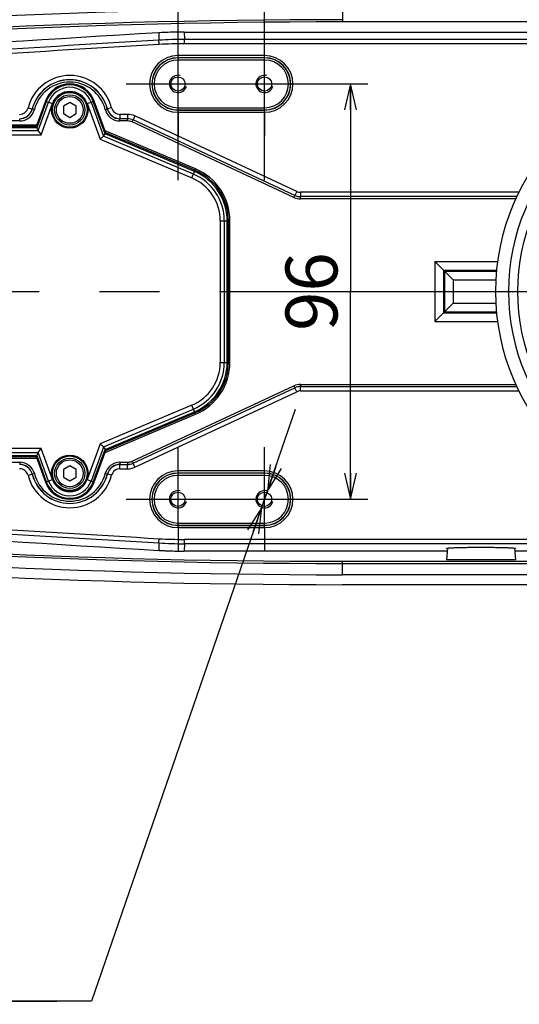
# Model space of a CAD drawing. Units: millimetres. Extents: x 0 to 841, y 0 to 594.
# Drawn here: x 180 to 208, y 87 to 144 of the extents above; entities that cross this region are included whole.
import ezdxf

# ---------------------------------------------------------------- set-up
doc = ezdxf.new("R2010")
doc.units = ezdxf.units.MM
doc.header["$LTSCALE"] = 46.255
doc.linetypes.add('CENTER', pattern=[0.6, 0.375, -0.075, 0.075, -0.075])
doc.layers.get('0').update_dxf_attribs({"linetype": 'CONTINUOUS'})
for name, color, linetype in [('3_ALL_AXIS', 7, 'CONTINUOUS'), ('6_ALL_SURFACE', 7, 'CONTINUOUS'), ('7_COSME_THREAD', 7, 'CONTINUOUS'), ('DEFAULT_1', 7, 'CENTER'), ('DTM', 7, 'CONTINUOUS'), ('DTM_AXIS', 7, 'CONTINUOUS'), ('DTM_PLNS', 7, 'CONTINUOUS')]:
    doc.layers.add(name, color=color, linetype=linetype)
doc.styles.get("Standard").update_dxf_attribs({"font": 'txt', "width": 0.8})
doc.dimstyles.new('DIMSTYLE_1', dxfattribs={"dimtxt": 3, "dimasz": 1.5, "dimexe": 1, "dimexo": 1, "dimgap": 0.75, "dimtad": 1, "dimdec": 3, "dimdsep": 46, "dimtxsty": 'STANDARD', "dimblk": 'OPEN', "dimblk1": 'OPEN', "dimblk2": 'OPEN', "dimcen": 0.09, "dimadec": 3, "dimazin": 2, "dimtp": 0.3, "dimtm": 0.3, "dimtfac": 1, "dimtdec": 0, "dimtofl": 0, "dimtmove": 0, "dimatfit": 3, "dimldrblk": 'OPEN', "dimfxl": 1, "dimtolj": 1, "dimarcsym": 0})
doc.dimstyles.new('DIMSTYLE_3', dxfattribs={"dimtxt": 3, "dimasz": 1.5, "dimexe": 1, "dimexo": 1, "dimgap": 0.75, "dimtad": 1, "dimdec": 3, "dimdsep": 46, "dimtxsty": 'STANDARD', "dimblk": 'OPEN', "dimblk1": 'OPEN', "dimblk2": 'OPEN', "dimcen": 0.09, "dimadec": 3, "dimazin": 2, "dimtp": 0.1, "dimtm": 0.1, "dimtfac": 1, "dimtdec": 0, "dimtofl": 0, "dimtmove": 0, "dimatfit": 3, "dimldrblk": 'OPEN', "dimfxl": 1, "dimtolj": 1, "dimarcsym": 0})
doc.dimstyles.new('DIMSTYLE_4', dxfattribs={"dimtxt": 3, "dimasz": 1.5, "dimexe": 1, "dimexo": 1, "dimgap": 0.75, "dimtad": 1, "dimdec": 3, "dimdsep": 46, "dimtxsty": 'STANDARD', "dimblk": 'OPEN', "dimblk1": 'OPEN', "dimblk2": 'OPEN', "dimcen": 0.09, "dimadec": 3, "dimazin": 2, "dimtp": 0.2, "dimtm": 0.2, "dimtfac": 1, "dimtdec": 0, "dimtofl": 0, "dimtmove": 0, "dimatfit": 3, "dimldrblk": 'OPEN', "dimfxl": 1, "dimtolj": 1, "dimarcsym": 0})
doc.dimstyles.new('DIMSTYLE_5', dxfattribs={"dimtxt": 3, "dimasz": 1.5, "dimexe": 1, "dimexo": 1, "dimtad": 1, "dimdec": 3, "dimdsep": 46, "dimtxsty": 'STANDARD', "dimblk": 'OPEN', "dimblk1": 'OPEN', "dimblk2": 'OPEN', "dimcen": 0.09, "dimadec": 3, "dimazin": 2, "dimtp": 0.1, "dimtm": 0.1, "dimtfac": 1, "dimtdec": 0, "dimtmove": 0, "dimatfit": 2, "dimldrblk": 'OPEN', "dimfxl": 1, "dimtolj": 1, "dimarcsym": 0})

# ---------------------------------------------------------------- blocks, each defined once
blk = doc.blocks.new('_OPEN')
at = {"color": 0, "linetype": 'BYBLOCK'}
for p, q in [((0, 0), (-1, 0.233)), ((-1, -0.233), (0, 0)), ((-1, 0), (0, 0))]:
    blk.add_line(p, q, dxfattribs=at)
blk = doc.blocks.new('*D25')
at = {"color": 2, "linetype": 'CONTINUOUS'}
for p, q in [((151.163, 169.972), (151.163, 170.222)), ((188.663, 169.972), (188.663, 170.222)), ((151.163, 144.872), (151.163, 169.972)), ((188.663, 134.657), (188.663, 169.972)), ((151.163, 169.222), (169.913, 169.222)), ((188.663, 169.222), (169.913, 169.222))]:
    blk.add_line(p, q, dxfattribs=at)
at = {"color": 2, "linetype": 'CONTINUOUS', "xscale": 1.5, "yscale": 1.5, "zscale": 1.5, "rotation": 180}
blk.add_blockref('_OPEN', (151.163, 169.222), dxfattribs=at)
at = {"color": 2, "linetype": 'CONTINUOUS', "xscale": 1.5, "yscale": 1.5, "zscale": 1.5}
blk.add_blockref('_OPEN', (188.663, 169.222), dxfattribs=at)
at = {"color": 2, "linetype": 'CONTINUOUS', "insert": (169.913, 172.972), "char_height": 3, "width": 7.2, "attachment_point": 2, "line_spacing_factor": 0.9}
blk.add_mtext('150', dxfattribs=at)
blk = doc.blocks.new('*D26')
at = {"color": 2, "linetype": 'CONTINUOUS'}
for p, q in [((188.663, 169.972), (188.663, 170.222)), ((193.663, 169.972), (193.663, 170.222)), ((188.663, 134.657), (188.663, 169.972)), ((193.663, 134.657), (193.663, 169.972)), ((188.663, 169.222), (191.163, 169.222)), ((193.663, 169.222), (191.163, 169.222))]:
    blk.add_line(p, q, dxfattribs=at)
at = {"color": 2, "linetype": 'CONTINUOUS', "xscale": 1.5, "yscale": 1.5, "zscale": 1.5, "rotation": 180}
blk.add_blockref('_OPEN', (188.663, 169.222), dxfattribs=at)
at = {"color": 2, "linetype": 'CONTINUOUS', "xscale": 1.5, "yscale": 1.5, "zscale": 1.5}
blk.add_blockref('_OPEN', (193.663, 169.222), dxfattribs=at)
at = {"color": 2, "linetype": 'CONTINUOUS', "insert": (191.163, 172.972), "char_height": 3, "width": 4.8, "attachment_point": 2, "line_spacing_factor": 0.9}
blk.add_mtext('20', dxfattribs=at)
blk = doc.blocks.new('*D29')
at = {"color": 2, "linetype": 'CONTINUOUS'}
for p, q in [((195.928, 140.222), (197.872, 140.222)), ((197.872, 140.222), (199.622, 140.222)), ((198.622, 140.222), (198.622, 128.222)), ((198.622, 116.222), (198.622, 128.222)), ((195.928, 116.222), (197.872, 116.222)), ((197.872, 116.222), (199.622, 116.222))]:
    blk.add_line(p, q, dxfattribs=at)
at = {"color": 2, "linetype": 'CONTINUOUS', "xscale": 1.5, "yscale": 1.5, "zscale": 1.5}
for p, rotation in [((198.622, 140.222), 90), ((198.622, 116.222), 270)]:
    blk.add_blockref('_OPEN', p, dxfattribs=dict(at, rotation=rotation))
at = {"color": 2, "linetype": 'CONTINUOUS', "insert": (194.872, 128.222), "char_height": 3, "width": 4.8, "attachment_point": 2, "rotation": 90, "line_spacing_factor": 0.9}
blk.add_mtext('96', dxfattribs=at)
blk = doc.blocks.new('*D30')
at = {"color": 2, "linetype": 'CONTINUOUS'}
for p, q in [((193.663, 116.222), (195.457, 121.421)), ((193.826, 116.695), (193.663, 116.222)), ((193.826, 116.695), (193.826, 116.695)), ((193.663, 116.222), (183.657, 87.222)), ((193.5, 115.749), (193.663, 116.222)), ((193.5, 115.749), (193.5, 115.749)), ((183.657, 87.222), (144.457, 87.222)), ((144.457, 87.222), (181.657, 87.222))]:
    blk.add_line(p, q, dxfattribs=at)
at = {"color": 2, "linetype": 'CONTINUOUS', "xscale": 1.5, "yscale": 1.5, "zscale": 1.5}
for p, rotation in [((193.826, 116.695), 250.9631265546), ((193.5, 115.749), 70.9631265546)]:
    blk.add_blockref('_OPEN', p, dxfattribs=dict(at, rotation=rotation))
at = {"color": 2, "linetype": 'CONTINUOUS', "insert": (178.657, 90.972), "char_height": 3, "width": 31.2, "attachment_point": 3, "line_spacing_factor": 0.9}
blk.add_mtext('4xM4 depth 10', dxfattribs=at)

msp = doc.modelspace()

# ---------------------------------------------------------------- linework, layer by layer
at = {"color": 7, "linetype": 'CONTINUOUS'}
for p, q in [((198.1627, 144.5837), (198.1627, 143.8099)), ((216.7506, 143.8099), (198.1627, 143.8099)), ((187.7086, 143.1854), (187.5477, 143.1764)), ((187.5477, 143.1764), (187.5602, 142.7501)), ((187.8735, 143.1936), (187.7086, 143.1854)), ((188.0385, 143.2007), (187.8735, 143.1936)), ((188.2035, 143.2067), (188.0385, 143.2007)), ((188.3686, 143.2115), (188.2035, 143.2067)), ((188.5337, 143.2153), (188.3686, 143.2115)), ((188.6988, 143.218), (188.5337, 143.2153)), ((188.8639, 143.2196), (188.6988, 143.218)), ((189.0253, 143.2202), (188.8639, 143.2196)), ((189.0253, 143.2201), (189.0379, 142.7939)), ((189.0253, 143.2201), (217.7782, 143.2201)), ((187.575, 142.5007), (187.5602, 142.7501)), ((189.0379, 142.544), (189.0379, 142.7939)), ((217.7319, 142.7939), (189.0379, 142.7939)), ((217.7319, 142.544), (189.0379, 142.544)), ((188.6627, 141.6012), (188.6627, 141.8601)), ((193.6627, 141.8601), (188.6627, 141.8601)), ((193.6627, 141.7352), (188.6627, 141.7352)), ((193.6627, 141.7262), (188.6627, 141.7262)), ((193.6627, 141.6012), (193.6627, 141.8601)), ((193.6627, 141.6012), (188.6627, 141.6012)), ((179.9989, 138.8393), (180.241, 138.7773)), ((181.0031, 139.235), (180.4668, 137.7614)), ((181.0562, 139.2157), (180.4993, 137.6858)), ((180.588, 137.5233), (181.1867, 139.1682)), ((180.7551, 137.2843), (181.411, 139.0865)), ((181.0031, 139.235), (181.411, 139.0865)), ((182.4127, 139.1519), (182.0403, 138.9369)), ((182.0403, 138.9369), (182.0403, 138.5069)), ((182.7851, 138.9369), (182.4127, 139.1519)), ((182.7851, 138.5069), (182.7851, 138.9369)), ((183.4144, 139.0865), (183.8222, 139.235)), ((183.4144, 139.0865), (184.1649, 137.0244)), ((183.6387, 139.1682), (184.3535, 137.2043)), ((184.4523, 137.339), (183.7692, 139.2157)), ((184.4879, 137.406), (183.8222, 139.235)), ((184.8264, 138.8393), (184.5844, 138.7773)), ((188.6627, 138.5838), (188.6627, 138.8427)), ((188.6627, 138.8427), (193.6627, 138.8427)), ((193.6627, 138.5838), (193.6627, 138.8427)), ((180.241, 138.7773), (180.245, 138.7734)), ((180.366, 138.7426), (180.245, 138.7734)), ((182.0403, 138.5069), (182.4127, 138.2919)), ((182.4127, 138.2919), (182.7851, 138.5069)), ((184.4593, 138.7426), (184.5804, 138.7734)), ((184.5804, 138.7734), (184.5844, 138.7773)), ((185.3105, 138.4634), (185.3105, 138.2135)), ((185.7487, 138.4634), (185.3105, 138.4634)), ((185.7487, 138.4634), (185.7487, 138.2135)), ((186.171, 138.3697), (186.0654, 138.1433)), ((195.5201, 134.0102), (186.171, 138.3697)), ((188.6627, 138.7177), (193.6627, 138.7177)), ((188.6627, 138.7087), (193.6627, 138.7087)), ((188.6627, 138.5838), (193.6627, 138.5838)), ((180.4667, 137.7612), (155.1959, 137.7612)), ((179.5186, 138.0838), (168.8359, 138.0838)), ((179.5186, 138.0838), (179.5186, 138.2087)), ((180.4667, 137.7612), (180.4666, 137.7602)), ((185.3068, 138.2087), (185.3105, 138.2135)), ((185.3068, 138.0838), (185.3068, 138.2087)), ((185.7476, 138.2087), (185.3068, 138.2087)), ((185.7476, 138.0838), (185.3068, 138.0838)), ((185.7487, 138.2135), (185.3105, 138.2135)), ((185.7476, 138.2087), (185.7487, 138.2135)), ((185.7476, 138.0838), (185.7476, 138.2087)), ((186.0116, 138.0253), (186.0644, 138.1385)), ((195.3607, 133.6657), (186.0116, 138.0253)), ((186.0644, 138.1385), (186.0654, 138.1433)), ((195.4135, 133.7789), (186.0644, 138.1385)), ((195.4145, 133.7837), (186.0654, 138.1433)), ((180.5906, 137.5192), (155.0729, 137.5192)), ((180.4984, 137.6875), (155.1496, 137.6875)), ((155.4383, 137.2843), (180.7551, 137.2843)), ((180.588, 137.5233), (180.4993, 137.6858)), ((180.5906, 137.5192), (180.7551, 137.2843)), ((184.3506, 137.2011), (184.1649, 137.0244)), ((189.5486, 135.0082), (184.3506, 137.2011)), ((184.3535, 137.2043), (184.4523, 137.339)), ((189.614, 135.1632), (184.4533, 137.3404)), ((184.488, 137.4057), (184.4883, 137.4042)), ((189.6426, 135.2311), (184.488, 137.4057)), ((184.1649, 137.0244), (189.4573, 134.7917)), ((189.4573, 134.7917), (189.676, 135.3101)), ((195.3607, 133.6657), (195.4135, 133.7789)), ((195.4145, 133.7837), (195.4135, 133.7789)), ((195.5201, 134.0102), (195.4145, 133.7837)), ((195.7313, 133.9634), (195.7313, 133.7135)), ((208.3498, 133.9634), (195.7313, 133.9634)), ((195.7313, 133.7135), (195.7302, 133.7087)), ((195.7302, 133.5838), (195.7302, 133.7087)), ((208.2269, 133.7087), (195.7302, 133.7087)), ((208.1691, 133.5838), (195.7302, 133.5838)), ((208.2292, 133.7135), (195.7313, 133.7135)), ((191.1001, 132.3157), (191.1001, 124.1282)), ((191.1001, 132.3157), (191.6627, 132.3157)), ((191.335, 132.3157), (191.335, 124.1282)), ((191.5033, 124.1282), (191.5033, 132.3157)), ((191.5769, 124.1282), (191.5769, 132.3157)), ((191.6627, 124.1282), (191.6627, 132.3157)), ((203.5011, 129.9548), (204.5628, 128.8931)), ((203.5011, 129.9548), (203.5011, 126.4891)), ((203.5011, 129.9548), (207.1198, 129.9548)), ((204.0008, 129.4551), (204.0008, 126.9888)), ((204.0008, 129.4551), (207.0619, 129.4551)), ((204.0631, 129.3928), (204.0631, 127.0511)), ((204.0631, 129.3928), (207.0561, 129.3928)), ((204.5628, 128.8931), (204.5628, 127.5508)), ((204.5628, 128.8931), (207.0204, 128.8931)), ((203.5011, 126.4891), (204.5628, 127.5508)), ((204.5628, 127.5508), (207.0204, 127.5508)), ((204.0008, 126.9888), (207.0619, 126.9888)), ((204.0631, 127.0511), (207.0561, 127.0511)), ((203.5011, 126.4891), (207.1198, 126.4891)), ((191.1001, 124.1282), (191.6627, 124.1282)), ((186.0116, 118.4186), (195.3607, 122.7782)), ((186.0644, 118.3054), (195.4135, 122.665)), ((186.0654, 118.3006), (195.4145, 122.6601)), ((186.171, 118.0742), (195.5201, 122.4337)), ((195.3607, 122.7782), (195.4135, 122.665)), ((195.4145, 122.6601), (195.4135, 122.665)), ((195.5201, 122.4337), (195.4145, 122.6601)), ((195.7302, 122.8601), (195.7302, 122.7352)), ((195.7302, 122.8601), (208.1691, 122.8601)), ((195.7313, 122.7304), (195.7302, 122.7352)), ((195.7302, 122.7352), (208.2269, 122.7352)), ((195.7313, 122.4805), (195.7313, 122.7304)), ((195.7313, 122.7304), (208.2292, 122.7304)), ((195.7313, 122.4805), (208.3498, 122.4805)), ((189.4573, 121.6522), (184.1649, 119.4195)), ((184.3506, 119.2428), (189.5486, 121.4357)), ((184.4533, 119.1035), (189.614, 121.2807)), ((184.488, 119.0382), (189.6426, 121.2128)), ((189.676, 121.1338), (189.4573, 121.6522)), ((155.0729, 118.9246), (180.5906, 118.9246)), ((180.7551, 119.1596), (155.4383, 119.1596)), ((180.5906, 118.9246), (180.7551, 119.1596)), ((181.411, 117.3574), (180.7551, 119.1596)), ((184.1649, 119.4195), (183.4144, 117.3574)), ((184.3535, 119.2396), (183.6387, 117.2757)), ((183.7692, 117.2282), (184.4523, 119.1049)), ((183.8222, 117.2089), (184.4879, 119.0379)), ((184.3506, 119.2428), (184.1649, 119.4195)), ((184.3535, 119.2396), (184.4523, 119.1049)), ((184.488, 119.0382), (184.4883, 119.0397)), ((155.1496, 118.7564), (180.4984, 118.7564)), ((155.1959, 118.6827), (180.4667, 118.6827)), ((168.8359, 118.3601), (179.5186, 118.3601)), ((179.5186, 118.3601), (179.5186, 118.2352)), ((180.4667, 118.6827), (180.4666, 118.6837)), ((180.4668, 118.6825), (181.0031, 117.2089)), ((180.588, 118.9206), (180.4993, 118.7581)), ((180.4993, 118.7581), (181.0562, 117.2282)), ((181.1867, 117.2757), (180.588, 118.9206)), ((185.3068, 118.3601), (185.3068, 118.2352)), ((185.3068, 118.3601), (185.7476, 118.3601)), ((185.7476, 118.3601), (185.7476, 118.2352)), ((186.0116, 118.4186), (186.0644, 118.3054)), ((182.4127, 118.1519), (182.0403, 117.9369)), ((182.0403, 117.9369), (182.0403, 117.5069)), ((182.7851, 117.9369), (182.4127, 118.1519)), ((182.7851, 117.5069), (182.7851, 117.9369)), ((185.3105, 118.2304), (185.3068, 118.2352)), ((185.3068, 118.2352), (185.7476, 118.2352)), ((185.3105, 117.9805), (185.3105, 118.2304)), ((185.3105, 118.2304), (185.7487, 118.2304)), ((185.3105, 117.9805), (185.7487, 117.9805)), ((185.7476, 118.2352), (185.7487, 118.2304)), ((185.7487, 117.9805), (185.7487, 118.2304)), ((186.0644, 118.3054), (186.0654, 118.3006)), ((186.171, 118.0742), (186.0654, 118.3006)), ((188.6627, 117.6012), (188.6627, 117.8601)), ((193.6627, 117.8601), (188.6627, 117.8601)), ((193.6627, 117.6012), (193.6627, 117.8601)), ((179.9989, 117.6046), (180.241, 117.6665)), ((180.245, 117.6705), (180.241, 117.6665)), ((180.366, 117.7013), (180.245, 117.6705)), ((181.0031, 117.2089), (181.411, 117.3574)), ((182.0403, 117.5069), (182.4127, 117.2919)), ((182.4127, 117.2919), (182.7851, 117.5069)), ((183.4144, 117.3574), (183.8222, 117.2089)), ((184.4593, 117.7013), (184.5804, 117.6705)), ((184.5844, 117.6665), (184.5804, 117.6705)), ((184.8264, 117.6046), (184.5844, 117.6665)), ((193.6627, 117.7352), (188.6627, 117.7352)), ((193.6627, 117.7262), (188.6627, 117.7262)), ((193.6627, 117.6012), (188.6627, 117.6012)), ((188.6627, 114.5838), (188.6627, 114.8427)), ((188.6627, 114.8427), (193.6627, 114.8427)), ((188.6627, 114.7177), (193.6627, 114.7177)), ((188.6627, 114.7087), (193.6627, 114.7087)), ((188.6627, 114.5838), (193.6627, 114.5838)), ((193.6627, 114.5838), (193.6627, 114.8427)), ((187.5602, 113.6938), (187.575, 113.9432)), ((189.0379, 113.65), (189.0379, 113.8999)), ((217.7319, 113.8999), (189.0379, 113.8999)), ((187.5602, 113.6938), (187.5477, 113.2675)), ((187.5477, 113.2675), (187.7089, 113.2584)), ((187.7089, 113.2584), (187.8738, 113.2503)), ((187.8738, 113.2503), (188.0388, 113.2432)), ((188.0388, 113.2432), (188.2038, 113.2372)), ((188.2038, 113.2372), (188.3689, 113.2323)), ((188.3689, 113.2323), (188.534, 113.2286)), ((189.0379, 113.65), (189.0253, 113.2238)), ((217.7319, 113.65), (189.0379, 113.65)), ((188.534, 113.2286), (188.6991, 113.2259)), ((188.6991, 113.2259), (188.8642, 113.2242)), ((188.8642, 113.2242), (189.0253, 113.2237)), ((204.2129, 113.2237), (189.0253, 113.2237)), ((217.7782, 113.2237), (208.1125, 113.2237)), ((198.1627, 111.8602), (198.1627, 112.634)), ((198.1627, 112.634), (216.7506, 112.634)), ((198.1627, 112.5091), (216.7506, 112.5091)), ((216.7506, 111.8602), (198.1627, 111.8602))]:
    msp.add_line(p, q, dxfattribs=at)
for centre, radius in [((182.4127, 138.7219), 1.0524), ((182.4127, 138.7219), 1), ((182.4127, 138.7219), 0.875), ((182.4127, 138.7219), 0.775), ((219.9127, 128.2219), 11.6222), ((182.4127, 117.7219), 1.0524), ((182.4127, 117.7219), 1), ((182.4127, 117.7219), 0.875), ((182.4127, 117.7219), 0.775)]:
    msp.add_circle(centre, radius, dxfattribs=at)
for centre, radius, start, end in [((198.1627, -292.3406), 436.9242, 90, 96.400968), ((198.1627, -292.3406), 436.2753, 90, 96.400968), ((198.1627, -292.3406), 436.1505, 90, 96.400968), ((335.3991, -2352.4459), 2499.9982, 93.3904845, 94.2150289), ((189.0255, 118.2298), 24.9903, 90.00038, 93.39011), ((335.3991, -2352.4459), 2499.5719, 93.3907766, 93.8715738), ((335.3991, -2352.4459), 2499.3221, 93.3907765, 93.8715738), ((189.0381, 117.8033), 24.9906, 90.00039, 93.39038), ((189.0381, 117.8037), 24.7404, 90.00037, 93.3904), ((188.6627, 140.2219), 1.6382, 90, 270), ((188.6627, 140.2219), 1.5132, 90, 270), ((188.6627, 140.2219), 1.5042, 90, 270), ((193.6627, 140.2219), 1.6382, 270, 90), ((193.6627, 140.2219), 1.5132, 270, 90), ((193.6627, 140.2219), 1.5042, 270, 90), ((188.6627, 140.2219), 1.3793, 90, 270), ((193.6627, 140.2219), 1.3793, 270, 90), ((219.9127, 128.2219), 12.9099, 90, 270), ((182.4127, 138.2219), 2.4914, 14.34576, 165.65424), ((182.4127, 138.2219), 2.2416, 14.34578, 165.65422), ((182.4127, 138.2219), 2.2368, 14.27395, 165.72605), ((182.4127, 138.2219), 2.1118, 14.27393, 165.72607), ((182.4127, 138.7219), 1.5, 20, 160), ((182.4127, 138.7219), 1.4436, 20, 160), ((182.4127, 138.7219), 1.3047, 20, 160), ((219.9127, 128.2219), 12.1599, 90, 270), ((182.4127, 138.7219), 1.066, 20, 160), ((179.5149, 138.963), 0.4996, 269.99293, 345.66131), ((185.3105, 138.963), 0.4996, 194.33869, 270.00707), ((179.5146, 138.9633), 0.7498, 270.01562, 345.6386), ((179.5188, 138.9579), 0.7492, 269.98144, 345.74461), ((179.5187, 138.9581), 0.8743, 269.99291, 345.73316), ((185.3067, 138.9581), 0.8743, 194.26684, 270.00709), ((185.3065, 138.9579), 0.7492, 194.25539, 270.01856), ((185.3107, 138.9633), 0.7498, 194.3614, 269.98438), ((185.7487, 137.464), 0.9994, 64.99982, 90.00018), ((185.7476, 137.459), 0.7497, 65.00238, 89.99762), ((185.7476, 137.4592), 0.6246, 64.99981, 90.00019), ((185.7487, 137.4643), 0.7492, 64.99448, 90.00551), ((188.4127, 132.3157), 2.9223, 0, 67.12633), ((188.4127, 132.3157), 3.0906, 0, 67.12633), ((188.4127, 132.3157), 3.1643, 0, 67.12633), ((188.4127, 132.3157), 3.25, 0, 67.12633), ((188.4127, 132.3157), 2.6874, 0, 67.12633), ((195.7302, 134.4581), 0.7494, 244.99713, 270.00288), ((195.7314, 134.4634), 0.7498, 245.00503, 269.99498), ((195.7313, 134.4631), 0.4997, 244.99981, 270.00019), ((195.7302, 134.4582), 0.8745, 244.99982, 270.00018), ((188.4127, 124.1282), 2.6874, 292.87367, 360), ((188.4127, 124.1282), 2.9223, 292.87367, 360), ((188.4127, 124.1282), 3.0906, 292.87367, 360), ((188.4127, 124.1282), 3.1643, 292.87367, 360), ((188.4127, 124.1282), 3.25, 292.87367, 360), ((195.7302, 121.9857), 0.8745, 89.99982, 115.00018), ((195.7302, 121.9858), 0.7494, 89.99713, 115.00288), ((195.7314, 121.9805), 0.7498, 90.00503, 114.99498), ((195.7313, 121.9808), 0.4997, 89.99981, 115.00019), ((179.5187, 117.4858), 0.8743, 14.26685, 90.00708), ((185.3067, 117.4858), 0.8743, 89.99292, 165.73315), ((185.7476, 118.9847), 0.6246, 269.99981, 295.00019), ((179.5146, 117.4806), 0.7498, 14.3614, 89.98438), ((179.5149, 117.4809), 0.4996, 14.3387, 90.00706), ((179.5188, 117.486), 0.7492, 14.2554, 90.01855), ((185.3065, 117.486), 0.7492, 89.98145, 165.7446), ((185.3107, 117.4806), 0.7498, 90.01562, 165.6386), ((185.3105, 117.4809), 0.4996, 89.99294, 165.6613), ((185.7476, 118.9849), 0.7497, 270.00238, 294.99762), ((185.7487, 118.9796), 0.7492, 269.99448, 295.00551), ((185.7487, 118.9799), 0.9994, 269.99982, 295.00018), ((188.6627, 116.2219), 1.6382, 90, 270), ((193.6627, 116.2219), 1.6382, 270, 90), ((182.4127, 118.2219), 2.4914, 194.34576, 345.65424), ((182.4127, 118.2219), 2.2416, 194.34578, 345.65422), ((182.4127, 118.2219), 2.2368, 194.27395, 345.72605), ((182.4127, 118.2219), 2.1118, 194.27393, 345.72607), ((182.4127, 117.7219), 1.4436, 200, 340), ((182.4127, 117.7219), 1.3047, 200, 340), ((182.4127, 117.7219), 1.066, 200, 340), ((188.6627, 116.2219), 1.5132, 90, 270), ((188.6627, 116.2219), 1.5042, 90, 270), ((188.6627, 116.2219), 1.3793, 90, 270), ((193.6627, 116.2219), 1.5132, 270, 90), ((193.6627, 116.2219), 1.5042, 270, 90), ((193.6627, 116.2219), 1.3793, 270, 90), ((182.4127, 117.7219), 1.5, 200, 340), ((335.3991, 2608.8898), 2499.9982, 265.7849711, 266.6095155), ((198.1627, 548.7844), 436.2753, 263.599032, 270), ((198.1627, 548.7844), 436.1505, 263.599032, 270), ((335.3991, 2608.8898), 2499.5719, 266.1284262, 266.6092234), ((335.3991, 2608.8898), 2499.3221, 266.1284262, 266.6092235), ((198.1627, 548.7844), 436.9242, 263.599032, 270), ((189.0381, 138.6402), 24.7404, 266.6096, 269.99963), ((189.0255, 138.2141), 24.9903, 266.60989, 269.99962), ((189.0381, 138.6406), 24.9906, 266.60962, 269.99961)]:
    msp.add_arc(centre, radius, start, end, dxfattribs=at)
at = {"color": 2, "linetype": 'CONTINUOUS'}
for centre in [(188.6627, 140.2219), (193.6627, 140.2219), (188.6627, 116.2219), (193.6627, 116.2219)]:
    msp.add_arc(centre, 0.5, 75, 345, dxfattribs=at)
at = {"color": 7, "linetype": 'CONTINUOUS'}
for centre, major_axis, ratio, start_param, end_param in [((181.797, 137.7614), (1.3304, 0.0012), 0.0492313, 3.1236265, 3.127236), ((181.8187, 137.821), (1.3403, 0.0634), 0.3361346, -2.9836614, -2.9796903), ((180.8519, 137.5504), (0.2681, 0.0127), 0.3361346, -2.9796903, -2.9322657), ((184.0407, 137.3656), (0.3147, -0.1581), 0.2502905, -0.0896883, -0.0422637), ((182.8886, 138.1453), (1.5734, -0.7904), 0.2502905, -0.0422637, -0.0382926), ((182.9164, 138.069), (1.5716, -0.6656), 0.0383585, 0.0320854, 0.0356949), ((180.8519, 118.8935), (0.2681, -0.0127), 0.3361346, 2.9322657, 2.9796903), ((184.0407, 119.0783), (0.3147, 0.1581), 0.2502905, 0.0422637, 0.0896883), ((182.8886, 118.2986), (1.5734, 0.7904), 0.2502905, 0.0382926, 0.0422637), ((182.9164, 118.3749), (1.5716, 0.6656), 0.0383585, -0.0356949, -0.0320854), ((181.797, 118.6825), (1.3304, -0.0012), 0.0492313, -3.127236, -3.1236265), ((181.8187, 118.6229), (1.3403, -0.0634), 0.3361346, 2.9796903, 2.9836614)]:
    msp.add_ellipse(centre, major_axis=major_axis, ratio=ratio, start_param=start_param, end_param=end_param, dxfattribs=at)
for points, knots in [([(180.4666, 137.7602), (180.4665, 137.7589), (180.4669, 137.7558), (180.4692, 137.7476), (180.4751, 137.7336), (180.4853, 137.7125), (180.4936, 137.6965), (180.4984, 137.6875)], [0, 0, 0, 0, 0.046965, 0.1157042, 0.3211964, 0.616997, 1, 1, 1, 1]), ([(184.4883, 137.4042), (184.4886, 137.4012), (184.4861, 137.3931), (184.4792, 137.3795), (184.4679, 137.3613), (184.4586, 137.3479), (184.4533, 137.3404)], [0, 0, 0, 0, 0.1262959, 0.333036, 0.6244174, 1, 1, 1, 1]), ([(184.4883, 119.0397), (184.4886, 119.0427), (184.4861, 119.0508), (184.4792, 119.0644), (184.4679, 119.0826), (184.4586, 119.096), (184.4533, 119.1035)], [0, 0, 0, 0, 0.1262958, 0.3330359, 0.6244173, 1, 1, 1, 1]), ([(180.4666, 118.6837), (180.4665, 118.685), (180.4669, 118.6881), (180.4692, 118.6963), (180.4751, 118.7103), (180.4853, 118.7314), (180.4936, 118.7474), (180.4984, 118.7564)], [0, 0, 0, 0, 0.046965, 0.1157043, 0.3211964, 0.616997, 1, 1, 1, 1]), ([(204.1627, 113.3792), (204.1627, 113.3799), (204.1631, 113.3808), (204.1637, 113.3815), (204.1639, 113.3817)], [0, 0, 0, 0, 0.7067384, 1, 1, 1, 1]), ([(204.2266, 113.3617), (204.2173, 113.363), (204.2012, 113.3654), (204.183, 113.3691), (204.1722, 113.3723), (204.1667, 113.3746), (204.1627, 113.3773), (204.1627, 113.3792)], [0, 0, 0, 0, 0.4181855, 0.7216548, 0.8305817, 0.9116869, 1, 1, 1, 1]), ([(204.1639, 113.3817), (204.1654, 113.3832), (204.1708, 113.3858), (204.1811, 113.3889), (204.1961, 113.3921), (204.2154, 113.3953), (204.2392, 113.3985), (204.2798, 113.403), (204.3412, 113.4083), (204.4274, 113.4142), (204.5295, 113.4197), (204.6467, 113.425), (204.7779, 113.4298), (204.9217, 113.4341), (205.1351, 113.4395), (205.4228, 113.4446), (205.7858, 113.4483), (206.1627, 113.4495), (206.5395, 113.4483), (206.9025, 113.4446), (207.1903, 113.4395), (207.4036, 113.4341), (207.5475, 113.4298), (207.6786, 113.425), (207.7958, 113.4197), (207.898, 113.4142), (207.9841, 113.4083), (208.0456, 113.403), (208.0861, 113.3985), (208.11, 113.3953), (208.1293, 113.3921), (208.1442, 113.3889), (208.1545, 113.3858), (208.1599, 113.3832), (208.1615, 113.3817)], [0, 0, 0, 0, 0.0016385, 0.0043291, 0.008122, 0.0130241, 0.0190319, 0.0261384, 0.0435877, 0.0652197, 0.0908419, 0.1202203, 0.1530862, 0.1891377, 0.2280436, 0.3129654, 0.4047385, 0.5000004, 0.5952623, 0.6870354, 0.7719571, 0.810863, 0.8469144, 0.8797802, 0.9091586, 0.9347807, 0.9564126, 0.9738619, 0.9809683, 0.9869761, 0.9918782, 0.9956711, 0.9983615, 1, 1, 1, 1]), ([(208.1627, 113.3792), (208.1627, 113.3773), (208.1587, 113.3746), (208.1532, 113.3723), (208.1424, 113.3691), (208.1242, 113.3654), (208.1081, 113.363), (208.0987, 113.3617)], [0, 0, 0, 0, 0.088317, 0.1694246, 0.2783533, 0.5818209, 1, 1, 1, 1]), ([(208.1615, 113.3817), (208.1616, 113.3815), (208.1623, 113.3808), (208.1627, 113.3799), (208.1627, 113.3792)], [0, 0, 0, 0, 0.293265, 1, 1, 1, 1])]:
    msp.add_open_spline(points, degree=3, knots=knots, dxfattribs=at)
at = {"layer": '3_ALL_AXIS', "color": 7, "linetype": 'CONTINUOUS'}
for p, q in [((204.2302, 113.3972), (204.1627, 112.7219)), ((208.0951, 113.3972), (208.1627, 112.7219)), ((208.1627, 112.7219), (204.1627, 112.7219))]:
    msp.add_line(p, q, dxfattribs=at)
at = {"layer": '6_ALL_SURFACE', "color": 7, "linetype": 'CONTINUOUS'}
msp.add_line((216.7506, 111.2844), (198.1627, 111.2844), dxfattribs=at)
for centre, start, end in [((198.1627, -292.3406), 90, 96.400968), ((198.1627, 548.7844), 263.599032, 270)]:
    msp.add_arc(centre, 437.5, start, end, dxfattribs=at)
at = {"layer": '7_COSME_THREAD', "color": 7, "linetype": 'CONTINUOUS'}
for centre in [(188.6627, 140.2219), (193.6627, 140.2219), (188.6627, 116.2219), (193.6627, 116.2219)]:
    msp.add_circle(centre, 0.4125, dxfattribs=at)
at = {"layer": 'DEFAULT_1', "color": 4, "linetype": 'CENTER'}
for p, q in [((188.6627, 141.8601), (188.6627, 143.222)), ((193.6627, 141.8601), (193.6627, 143.222)), ((188.6627, 138.8427), (188.6627, 141.6012)), ((193.6627, 138.8427), (193.6627, 141.6012)), ((185.6627, 140.2219), (196.6627, 140.2219)), ((188.6627, 138.5838), (188.6627, 137.2219)), ((193.6627, 138.5838), (193.6627, 137.2219)), ((188.6627, 117.8601), (188.6627, 119.222)), ((193.6627, 117.8601), (193.6627, 119.222)), ((188.6627, 114.8427), (188.6627, 117.6012)), ((193.6627, 114.8427), (193.6627, 117.6012)), ((185.6627, 116.2219), (196.6627, 116.2219)), ((188.6627, 114.5838), (188.6627, 113.2219)), ((193.6627, 114.5838), (193.6627, 113.2219))]:
    msp.add_line(p, q, dxfattribs=at)
at = {"layer": 'DTM', "color": 4, "linetype": 'CENTER'}
msp.add_line((135.5538, 128.2219), (354.3623, 128.2219), dxfattribs=at)
at = {"layer": 'DTM_AXIS', "color": 7, "linetype": 'CONTINUOUS'}
for p, q in [((180.4979, 137.8469), (155.359, 137.8469)), ((189.676, 135.3101), (184.448, 137.5156)), ((184.448, 118.9283), (189.676, 121.1338)), ((155.359, 118.5969), (180.4979, 118.5969))]:
    msp.add_line(p, q, dxfattribs=at)
at = {"layer": 'DTM_PLNS', "color": 4, "linetype": 'CENTER'}
msp.add_line((201.9244, 128.2219), (237.901, 128.2219), dxfattribs=at)

# ---------------------------------------------------------------- dimensions: what is measured, and where the dimension line sits
at = {"color": 2, "linetype": 'CONTINUOUS'}
for base, p1, p2, text, dimstyle, picture, middle in [((188.6627, 169.2219), (151.1627, 143.8719), (188.6627, 133.657), '150', 'DIMSTYLE_1', '*D25', (170.2127, 169.2219)), ((193.6627, 169.2219), (188.6627, 133.657), (193.6627, 133.657), '20', 'DIMSTYLE_3', '*D26', (191.1627, 169.2219))]:
    dim = msp.add_linear_dim(base=base, p1=p1, p2=p2, text=text, dimstyle=dimstyle, dxfattribs=at)
    dim.commit()
    dim.dimension.update_dxf_attribs({"geometry": picture, "text_midpoint": middle, "dimtype": 160})
dim = msp.add_linear_dim(base=(198.6218, 140.2219), p1=(194.9281, 116.2219), p2=(194.9281, 140.2219), angle=90, text='96', dimstyle='DIMSTYLE_4', dxfattribs=at)
dim.commit()
dim.dimension.update_dxf_attribs({"geometry": '*D29', "text_midpoint": (198.6218, 128.2219), "dimtype": 160})
dim = msp.add_diameter_dim_2p(p1=(193.4996, 115.7493), p2=(193.8258, 116.6946), text='4xM4 depth 10', dimstyle='DIMSTYLE_5', override={"dimtih": 1, "dimtoh": 1, "dimpost": '<>'}, dxfattribs=at)
dim.commit()
dim.dimension.update_dxf_attribs({"geometry": '*D30', "text_midpoint": (163.0566, 88.9719), "dimtype": 163})

doc.saveas('drawing.dxf')
